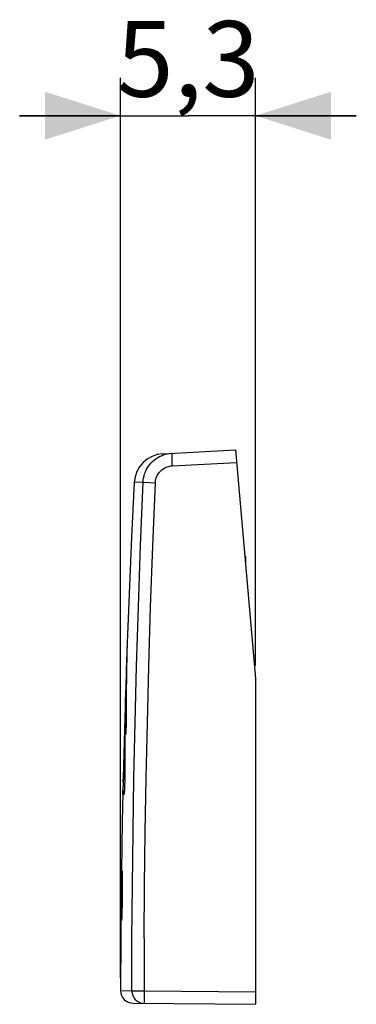
# Model space of a CAD drawing. Units: millimetres. Extents: x 112.6 to 191.5, y 84 to 145.3.
# Drawn here: x 112.6 to 125.9, y 106.3 to 145.3 of the extents above; entities that cross this region are included whole.
import ezdxf

# ---------------------------------------------------------------- set-up
doc = ezdxf.new("R2010")
doc.units = ezdxf.units.MM
doc.header["$LTSCALE"] = 16.335
doc.layers.get('0').update_dxf_attribs({"linetype": 'CONTINUOUS'})
doc.layers.add('ASSI', color=7, linetype='CONTINUOUS')
doc.layers.add('SUPERFICI', color=7, linetype='CONTINUOUS')
doc.styles.get("Standard").update_dxf_attribs({"font": 'txt', "width": 0.8})
doc.dimstyles.new('DIMSTYLE_2', dxfattribs={"dimtxt": 3, "dimasz": 3, "dimexe": 1.5, "dimexo": 0.5, "dimgap": 0.75, "dimtad": 1, "dimdec": 1, "dimtxsty": 'STANDARD', "dimblk": '_FILLED', "dimblk1": '_FILLED', "dimblk2": '_FILLED', "dimcen": 0.09, "dimadec": 0, "dimazin": 0, "dimtfac": 1, "dimtdec": 1, "dimtofl": 0, "dimtmove": 0, "dimatfit": 3, "dimldrblk": '_FILLED', "dimfxl": 1, "dimtolj": 1, "dimarcsym": 0})

# ---------------------------------------------------------------- blocks, each defined once
blk = doc.blocks.new('_FILLED')
at = {"color": 0, "linetype": 'BYBLOCK'}
blk.add_solid([(0, 0), (-1, 0.317), (-1, -0.317)], dxfattribs=at)
blk = doc.blocks.new('*D2')
at = {"color": 7, "linetype": 'CONTINUOUS'}
for p, q in [((116.568, 107.363), (116.568, 143.013)), ((121.917, 119.72), (121.917, 143.013)), ((116.568, 141.513), (112.568, 141.513)), ((112.568, 141.513), (119.243, 141.513)), ((125.917, 141.513), (119.243, 141.513)), ((121.917, 141.513), (125.917, 141.513))]:
    blk.add_line(p, q, dxfattribs=at)
at = {"color": 7, "linetype": 'CONTINUOUS', "xscale": 3, "yscale": 3, "zscale": 3}
blk.add_blockref('_FILLED', (116.568, 141.513), dxfattribs=at)
at = {"color": 7, "linetype": 'CONTINUOUS', "xscale": 3, "yscale": 3, "zscale": 3, "rotation": 180}
blk.add_blockref('_FILLED', (121.917, 141.513), dxfattribs=at)
at = {"color": 7, "linetype": 'CONTINUOUS', "insert": (119.243, 145.263), "char_height": 3, "width": 6, "attachment_point": 2, "line_spacing_factor": 0.9}
blk.add_mtext('5,3', dxfattribs=at)

msp = doc.modelspace()

# ---------------------------------------------------------------- linework, layer by layer
at = {"color": 7, "linetype": 'CONTINUOUS'}
for p, q in [((118.248, 128.126), (121.125, 128.276)), ((121.125, 128.276), (121.917, 119.22)), ((121.517, 124.053), (121.517, 123.792)), ((121.917, 119.22), (121.917, 106.32)), ((116.605, 111.601), (116.625, 111.601)), ((116.635, 111.426), (116.636, 111.316)), ((116.636, 111.316), (116.637, 111.186)), ((116.637, 111.186), (116.638, 111.038)), ((116.637, 110.876), (116.635, 110.62)), ((116.638, 111.038), (116.637, 110.876)), ((116.632, 110.365), (116.628, 110.203)), ((116.635, 110.62), (116.632, 110.365)), ((116.625, 110.055), (116.621, 109.924)), ((116.628, 110.203), (116.625, 110.055)), ((116.604, 109.638), (116.583, 109.638)), ((117.064, 106.362), (121.917, 106.32))]:
    msp.add_line(p, q, dxfattribs=at)
at = {"color": 253, "linetype": 'CONTINUOUS'}
for p, q in [((118.604, 127.848), (118.608, 127.749)), ((118.608, 127.749), (118.613, 127.645)), ((118.613, 127.645), (121.169, 127.779)), ((117.463, 126.997), (117.112, 126.99)), ((121.517, 124.053), (121.495, 124.053)), ((116.828, 120.556), (116.82, 120.317)), ((116.82, 120.298), (116.812, 120.006)), ((116.805, 119.895), (116.795, 119.557)), ((116.812, 120.006), (116.806, 119.704)), ((116.795, 119.557), (116.785, 119.136)), ((116.806, 119.704), (116.798, 119.234)), ((116.785, 119.136), (116.777, 118.696)), ((116.798, 119.234), (116.793, 118.742)), ((116.764, 118.64), (116.757, 118.309)), ((116.772, 118.897), (116.764, 118.64)), ((116.777, 118.696), (116.771, 118.237)), ((116.793, 118.742), (116.789, 118.229)), ((116.757, 118.309), (116.75, 117.965)), ((116.771, 118.237), (116.766, 117.596)), ((116.789, 118.229), (116.789, 117.496)), ((116.747, 118.091), (116.736, 117.662)), ((116.75, 117.965), (116.743, 117.428)), ((116.736, 117.662), (116.728, 117.212)), ((116.743, 117.428), (116.738, 116.866)), ((116.766, 117.596), (116.765, 117.087)), ((116.787, 117.393), (116.786, 117.347)), ((116.788, 117.437), (116.787, 117.393)), ((116.789, 117.496), (116.788, 117.468)), ((116.788, 117.468), (116.788, 117.437)), ((116.728, 117.212), (116.722, 116.744)), ((116.765, 117.072), (116.765, 117.087)), ((116.765, 117.058), (116.765, 117.072)), ((116.765, 117.045), (116.765, 117.058)), ((116.776, 117.082), (116.775, 117.067)), ((116.775, 117.067), (116.775, 117.053)), ((116.777, 117.098), (116.776, 117.082)), ((116.779, 117.125), (116.777, 117.098)), ((116.78, 117.154), (116.779, 117.125)), ((116.781, 117.186), (116.78, 117.154)), ((116.782, 117.208), (116.781, 117.186)), ((116.784, 117.254), (116.782, 117.208)), ((116.785, 117.3), (116.784, 117.254)), ((116.786, 117.347), (116.785, 117.3)), ((116.722, 116.744), (116.716, 116.091)), ((116.738, 116.866), (116.735, 116.28)), ((116.735, 116.28), (116.736, 115.422)), ((116.716, 116.091), (116.714, 115.398)), ((116.67, 115.122), (116.672, 115.191)), ((116.673, 115.221), (116.673, 115.23)), ((116.708, 115.241), (116.674, 115.241)), ((116.711, 115.266), (116.71, 115.261)), ((116.71, 115.261), (116.71, 115.257)), ((116.712, 115.296), (116.711, 115.283)), ((116.711, 115.283), (116.711, 115.274)), ((116.711, 115.274), (116.711, 115.266)), ((116.713, 115.329), (116.712, 115.311)), ((116.712, 115.311), (116.712, 115.296)), ((116.714, 115.367), (116.713, 115.348)), ((116.713, 115.348), (116.713, 115.329)), ((116.714, 115.398), (116.714, 115.385)), ((116.714, 115.385), (116.714, 115.367)), ((116.73, 115.044), (116.728, 114.978)), ((116.732, 115.129), (116.73, 115.044)), ((116.734, 115.215), (116.732, 115.129)), ((116.735, 115.299), (116.734, 115.215)), ((116.736, 115.422), (116.735, 115.362)), ((116.735, 115.362), (116.735, 115.299)), ((116.66, 114.655), (116.661, 114.669)), ((116.66, 114.65), (116.66, 114.655)), ((116.66, 114.646), (116.66, 114.65)), ((116.661, 114.702), (116.663, 114.808)), ((116.661, 114.669), (116.661, 114.702)), ((116.718, 114.744), (116.716, 114.724)), ((116.719, 114.766), (116.718, 114.744)), ((116.721, 114.802), (116.719, 114.766)), ((116.723, 114.841), (116.721, 114.802)), ((116.728, 114.978), (116.726, 114.914)), ((116.661, 114.641), (116.707, 114.641)), ((117.506, 108.922), (117.499, 106.705)), ((116.568, 106.863), (117.014, 106.859)), ((117.014, 106.859), (117.499, 106.858)), ((117.499, 106.858), (121.917, 106.82)), ((117.499, 106.705), (117.499, 106.609)), ((117.499, 106.609), (117.5, 106.524))]:
    msp.add_line(p, q, dxfattribs=at)
for points in [[(117.463, 126.997), (117.469, 127.081), (117.482, 127.164), (117.5, 127.247), (117.524, 127.327), (117.554, 127.406), (117.589, 127.483), (117.629, 127.557), (117.675, 127.628), (117.725, 127.695), (117.78, 127.759), (117.839, 127.819), (117.903, 127.875), (117.97, 127.926), (118.041, 127.972), (118.114, 128.013), (118.191, 128.049), (118.27, 128.08)], [(118.27, 128.08), (118.35, 128.104), (118.433, 128.123), (118.516, 128.137), (118.6, 128.144)], [(118.6, 128.144), (118.599, 128.141), (118.598, 128.133), (118.598, 128.12), (118.597, 128.101), (118.597, 128.077), (118.598, 128.049), (118.598, 128.016), (118.599, 127.979), (118.601, 127.938), (118.604, 127.848)], [(117.948, 126.976), (117.952, 127.025), (117.959, 127.073), (117.97, 127.121), (117.984, 127.168), (118.001, 127.214), (118.022, 127.259), (118.045, 127.302), (118.072, 127.343), (118.101, 127.383), (118.134, 127.42), (118.168, 127.455), (118.206, 127.488), (118.245, 127.518), (118.286, 127.545), (118.33, 127.569), (118.374, 127.589), (118.421, 127.607), (118.468, 127.622), (118.516, 127.633), (118.564, 127.64), (118.613, 127.645)], [(117.014, 106.859), (117.022, 108.925), (117.038, 111.022), (117.064, 113.15), (117.1, 115.292), (117.146, 117.465), (117.204, 119.717), (117.276, 122.065), (117.361, 124.491), (117.463, 126.997)], [(117.463, 126.997), (117.468, 126.997), (117.479, 126.996), (117.948, 126.976)], [(117.506, 108.922), (117.523, 111.017), (117.55, 113.143), (117.585, 115.283), (117.631, 117.453), (117.689, 119.703), (117.762, 122.048), (117.849, 124.472), (117.948, 126.976)], [(116.775, 117.053), (116.774, 117.041), (116.773, 117.035), (116.773, 117.03), (116.772, 117.026), (116.772, 117.022), (116.771, 117.018), (116.771, 117.015), (116.771, 117.012), (116.77, 117.01), (116.77, 117.008), (116.769, 117.006), (116.769, 117.005), (116.769, 117.005), (116.768, 117.005), (116.768, 117.005), (116.768, 117.006), (116.767, 117.007), (116.767, 117.009), (116.767, 117.011), (116.767, 117.014), (116.766, 117.017), (116.766, 117.021), (116.766, 117.025), (116.766, 117.029), (116.766, 117.034), (116.765, 117.039), (116.765, 117.045)], [(116.672, 115.191), (116.673, 115.217), (116.673, 115.221)], [(116.673, 115.23), (116.673, 115.234), (116.674, 115.236), (116.674, 115.238), (116.674, 115.239), (116.674, 115.24), (116.674, 115.241), (116.674, 115.241), (116.674, 115.241)], [(116.71, 115.257), (116.71, 115.253), (116.71, 115.251), (116.71, 115.25), (116.709, 115.248), (116.709, 115.247), (116.709, 115.246), (116.709, 115.245), (116.709, 115.244), (116.709, 115.243), (116.709, 115.242), (116.709, 115.242), (116.709, 115.241), (116.709, 115.241), (116.708, 115.241)], [(116.716, 114.724), (116.715, 114.706), (116.714, 114.698), (116.714, 114.69), (116.713, 114.683), (116.713, 114.676), (116.712, 114.67), (116.711, 114.665), (116.711, 114.66), (116.71, 114.656), (116.71, 114.652), (116.709, 114.649), (116.709, 114.646), (116.708, 114.644), (116.708, 114.642), (116.707, 114.641), (116.707, 114.641)], [(116.726, 114.914), (116.723, 114.855), (116.723, 114.841)], [(116.661, 114.641), (116.661, 114.641), (116.661, 114.642), (116.661, 114.642), (116.661, 114.643), (116.661, 114.645), (116.66, 114.646)], [(117.014, 106.859), (117.017, 106.806), (117.025, 106.755), (117.038, 106.705), (117.056, 106.657), (117.08, 106.61), (117.108, 106.566), (117.14, 106.526), (117.177, 106.489), (117.217, 106.455), (117.26, 106.427), (117.307, 106.403), (117.355, 106.384), (117.405, 106.37), (117.456, 106.361), (117.508, 106.358)], [(117.5, 106.524), (117.5, 106.487), (117.501, 106.454), (117.502, 106.426), (117.503, 106.402), (117.504, 106.383), (117.505, 106.369), (117.507, 106.361), (117.508, 106.358)]]:
    msp.add_lwpolyline(points, dxfattribs=at)
at = {"color": 7, "linetype": 'CONTINUOUS'}
for points in [[(117.112, 126.99), (117.005, 124.825), (116.906, 122.571), (116.82, 120.317), (116.746, 118.062), (116.685, 115.807), (116.637, 113.552), (116.605, 111.601)], [(116.625, 111.601), (116.627, 111.597), (116.628, 111.586), (116.63, 111.568)], [(116.63, 111.568), (116.631, 111.543), (116.632, 111.511), (116.634, 111.472), (116.635, 111.426)], [(116.583, 109.638), (116.578, 109.041), (116.568, 106.863)], [(116.621, 109.924), (116.617, 109.814), (116.615, 109.768), (116.613, 109.729), (116.611, 109.696), (116.609, 109.671), (116.607, 109.653), (116.605, 109.642), (116.604, 109.638)]]:
    msp.add_lwpolyline(points, dxfattribs=at)
for centre, radius, start, end in [((118.311, 126.927), 1.2, 93, 177.0092), ((121.217, 124.053), 0.3, 359.9996, 25.0001), ((117.068, 106.862), 0.5, 179.8935, 269.5)]:
    msp.add_arc(centre, radius, start, end, dxfattribs=at)
at = {"layer": 'ASSI', "color": 7, "linetype": 'CONTINUOUS'}
for p, q in [((118.248, 128.126), (121.125, 128.276)), ((121.125, 128.276), (121.917, 119.22)), ((121.517, 124.053), (121.517, 123.792)), ((116.906, 122.571), (116.82, 120.317)), ((121.917, 119.22), (121.917, 106.32)), ((116.605, 111.601), (116.625, 111.601)), ((116.635, 111.426), (116.636, 111.316)), ((116.636, 111.316), (116.637, 111.186)), ((116.637, 111.186), (116.638, 111.038)), ((116.637, 110.876), (116.635, 110.62)), ((116.638, 111.038), (116.637, 110.876)), ((116.632, 110.365), (116.628, 110.203)), ((116.635, 110.62), (116.632, 110.365)), ((116.625, 110.055), (116.621, 109.924)), ((116.628, 110.203), (116.625, 110.055)), ((116.604, 109.638), (116.583, 109.638)), ((117.064, 106.362), (121.917, 106.32))]:
    msp.add_line(p, q, dxfattribs=at)
at = {"layer": 'ASSI', "color": 253, "linetype": 'CONTINUOUS'}
for p, q in [((118.604, 127.848), (118.608, 127.749)), ((118.608, 127.749), (118.613, 127.645)), ((118.613, 127.645), (121.169, 127.779)), ((117.463, 126.997), (117.112, 126.99)), ((121.517, 124.053), (121.495, 124.053)), ((117.506, 108.922), (117.499, 106.705)), ((116.568, 106.863), (117.014, 106.859)), ((117.014, 106.859), (117.499, 106.858)), ((117.499, 106.858), (121.917, 106.82)), ((117.499, 106.705), (117.499, 106.609)), ((117.499, 106.609), (117.5, 106.524))]:
    msp.add_line(p, q, dxfattribs=at)
for points in [[(117.463, 126.997), (117.469, 127.081), (117.482, 127.164), (117.5, 127.247), (117.524, 127.327), (117.554, 127.406), (117.589, 127.483), (117.629, 127.557), (117.675, 127.628), (117.725, 127.695), (117.78, 127.759), (117.839, 127.819), (117.903, 127.875), (117.97, 127.926), (118.041, 127.972), (118.114, 128.013), (118.191, 128.049), (118.27, 128.08)], [(118.27, 128.08), (118.35, 128.104), (118.433, 128.123), (118.516, 128.137), (118.6, 128.144)], [(118.6, 128.144), (118.599, 128.141), (118.598, 128.133), (118.598, 128.12), (118.597, 128.101), (118.597, 128.077), (118.598, 128.049), (118.598, 128.016), (118.599, 127.979), (118.601, 127.938), (118.604, 127.848)], [(117.948, 126.976), (117.952, 127.025), (117.959, 127.073), (117.97, 127.121), (117.984, 127.168), (118.001, 127.214), (118.022, 127.259), (118.045, 127.302), (118.072, 127.343), (118.101, 127.383), (118.134, 127.42), (118.168, 127.455), (118.206, 127.488), (118.245, 127.518), (118.286, 127.545), (118.33, 127.569), (118.374, 127.589), (118.421, 127.607), (118.468, 127.622), (118.516, 127.633), (118.564, 127.64), (118.613, 127.645)], [(117.014, 106.859), (117.022, 108.925), (117.038, 111.022), (117.064, 113.15), (117.1, 115.292), (117.146, 117.465), (117.204, 119.717), (117.276, 122.065), (117.361, 124.491), (117.463, 126.997)], [(117.463, 126.997), (117.468, 126.997), (117.479, 126.996), (117.948, 126.976)], [(117.506, 108.922), (117.523, 111.017), (117.55, 113.143), (117.585, 115.283), (117.631, 117.453), (117.689, 119.703), (117.762, 122.048), (117.849, 124.472), (117.948, 126.976)], [(117.014, 106.859), (117.017, 106.806), (117.025, 106.755), (117.038, 106.705), (117.056, 106.657), (117.08, 106.61), (117.108, 106.566), (117.14, 106.526), (117.177, 106.489), (117.217, 106.455), (117.26, 106.427), (117.307, 106.403), (117.355, 106.384), (117.405, 106.37), (117.456, 106.361), (117.508, 106.358)], [(117.5, 106.524), (117.5, 106.487), (117.501, 106.454), (117.502, 106.426), (117.503, 106.402), (117.504, 106.383), (117.505, 106.369), (117.507, 106.361), (117.508, 106.358)]]:
    msp.add_lwpolyline(points, dxfattribs=at)
at = {"layer": 'ASSI', "color": 7, "linetype": 'CONTINUOUS'}
for points in [[(117.112, 126.99), (117.005, 124.825), (116.906, 122.571)], [(116.82, 120.317), (116.746, 118.062), (116.685, 115.807)], [(116.685, 115.807), (116.637, 113.552), (116.605, 111.601)], [(116.625, 111.601), (116.627, 111.597), (116.628, 111.586), (116.63, 111.568)], [(116.63, 111.568), (116.631, 111.543), (116.632, 111.511), (116.634, 111.472), (116.635, 111.426)], [(116.583, 109.638), (116.578, 109.041), (116.568, 106.863)], [(116.621, 109.924), (116.617, 109.814), (116.615, 109.768), (116.613, 109.729), (116.611, 109.696), (116.609, 109.671), (116.607, 109.653), (116.605, 109.642), (116.604, 109.638)]]:
    msp.add_lwpolyline(points, dxfattribs=at)
for centre, radius, start, end in [((118.311, 126.927), 1.2, 93, 177.0092), ((121.217, 124.053), 0.3, 359.9996, 25.0001), ((117.068, 106.862), 0.5, 179.8935, 269.5)]:
    msp.add_arc(centre, radius, start, end, dxfattribs=at)
at = {"layer": 'SUPERFICI', "color": 7, "linetype": 'CONTINUOUS'}
for p, q in [((116.625, 111.601), (116.607, 111.601)), ((116.627, 111.599), (116.625, 111.601)), ((116.636, 111.372), (116.634, 111.453)), ((116.637, 111.277), (116.636, 111.372)), ((116.637, 111.169), (116.637, 111.277)), ((116.638, 110.988), (116.637, 111.169)), ((116.635, 110.586), (116.637, 110.79)), ((116.637, 110.79), (116.638, 110.988)), ((116.628, 110.189), (116.632, 110.382)), ((116.632, 110.382), (116.635, 110.586)), ((116.62, 109.913), (116.624, 110.015)), ((116.624, 110.015), (116.628, 110.189)), ((116.583, 109.638), (116.604, 109.638)), ((116.604, 109.638), (116.605, 109.641))]:
    msp.add_line(p, q, dxfattribs=at)
for points in [[(116.605, 111.601), (116.603, 111.447), (116.583, 109.638)], [(116.634, 111.453), (116.633, 111.487), (116.632, 111.517), (116.631, 111.542), (116.63, 111.564), (116.629, 111.58), (116.628, 111.592), (116.627, 111.598)], [(116.605, 109.641), (116.606, 109.648), (116.608, 109.659), (116.609, 109.676)], [(116.609, 109.676), (116.611, 109.697), (116.612, 109.723), (116.614, 109.753), (116.616, 109.787), (116.617, 109.825), (116.62, 109.913)]]:
    msp.add_lwpolyline(points, dxfattribs=at)

# ---------------------------------------------------------------- dimensions: what is measured, and where the dimension line sits
at = {"color": 7, "linetype": 'CONTINUOUS'}
dim = msp.add_linear_dim(base=(116.568, 141.513), p1=(121.917, 119.22), p2=(116.568, 106.863), angle=180, dimstyle='DIMSTYLE_2', dxfattribs=at)
dim.commit()
dim.dimension.update_dxf_attribs({"geometry": '*D2', "text_midpoint": (119.243, 141.513), "dimtype": 160})

doc.saveas('drawing.dxf')
